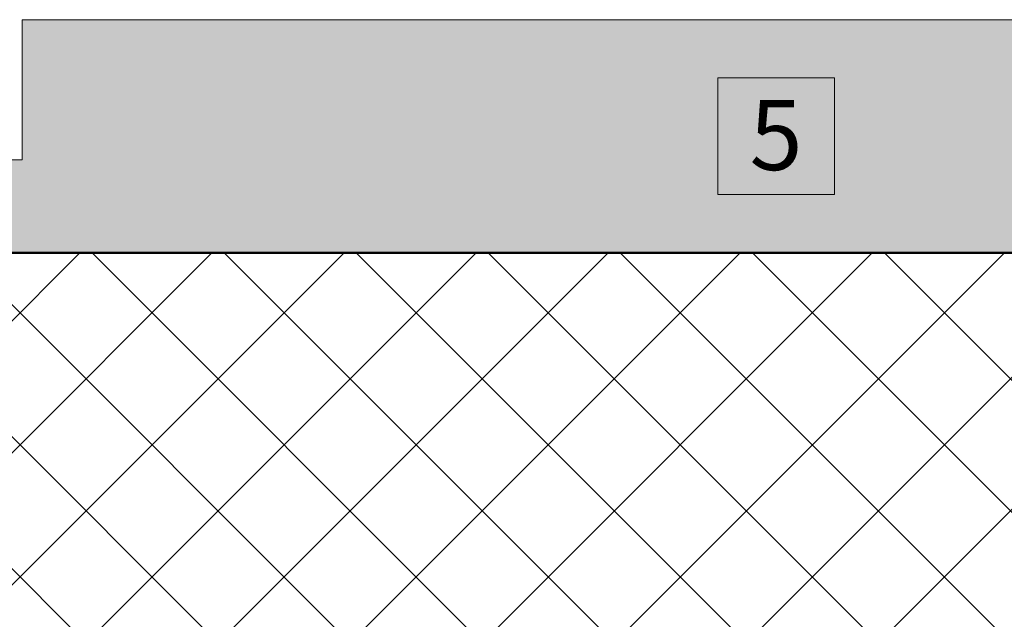
# Model space of a CAD drawing. Units: millimetres. Extents: x -2293 to 1507, y -750 to 607.
# Drawn here: x -1213 to -1002, y -249 to -121 of the extents above; entities that cross this region are included whole.
import ezdxf

# ---------------------------------------------------------------- set-up
doc = ezdxf.new("R2010")
doc.units = ezdxf.units.MM
doc.header["$MEASUREMENT"] = 0
for name, color, linetype, lineweight in [('00-01 FOAMGLAS_Stylo_No__81', 7, 'Continuous', 50), ('01 Konstruktion_Stylo_No__255', 255, 'Continuous', 20), ('01 Konstruktion_Stylo_No__9', 8, 'Continuous', 13), ('FG-01 Numbers_Stylo_No__1', 7, 'Continuous', 9), ('FG-01 Numbers_Stylo_No__21', 7, 'Continuous', 13), ('FG-01 Numbers_Stylo_No__255', 255, 'Continuous', 20)]:
    doc.layers.add(name, color=color, linetype=linetype, lineweight=lineweight)
doc.styles.add('STYLE_GENERE_2', font='Roboto-Bold.ttf')
pattern_1 = [(45, (0, 15), (-4.77297, 4.77297), [0, -4.5, 0, -6.75]), (110, (15, 15), (6.342925, 2.308636), [0, -3.3, 0, -5.7])]

msp = doc.modelspace()

# ---------------------------------------------------------------- hatches: boundary and pattern name
at = {"layer": '01 Konstruktion_Stylo_No__9', "linetype": 'Continuous', "lineweight": 13, "extrusion": (0, 0, -1)}
h = msp.add_hatch(dxfattribs=at)
h.set_pattern_fill('Kitt', color=8, style=0, pattern_type=2)
h.set_pattern_definition(pattern_1)
h.paths.add_polyline_path([(1663.64, -151), (1663.64, -170.99), (889.64, -170.99), (889.64, -121), (1212.64, -121), (1212.64, -151)])
h = msp.add_hatch(dxfattribs=at)
h.set_pattern_fill('Kitt', color=8, style=0, pattern_type=2)
h.set_pattern_definition(pattern_1)
h.paths.add_polyline_path([(1663.64, -151), (1663.64, -170.99), (889.64, -170.99), (889.64, -121), (1212.64, -121), (1212.64, -151)])
at = {"layer": '01 Konstruktion_Stylo_No__9', "linetype": 'Continuous', "lineweight": 13}
h = msp.add_hatch(dxfattribs=at)
h.set_pattern_fill('F_Detail_Beton_klein', color=8, style=0, pattern_type=2)
h.set_pattern_definition([(45, (-1764.642, 0), (-14.14214, 14.14214), []), (135, (-1764.642, 0), (14.14214, 14.14214), [])])
h.paths.add_polyline_path([(-1663.64, -170.99), (-1663.64, -600), (-1463.64, -600), (-1463.64, -371), (-889.64, -371), (-889.64, -170.99)])
h = msp.add_hatch(dxfattribs=at)
h.set_pattern_fill('F_Detail_Beton_klein', color=8, style=0, pattern_type=2)
h.set_pattern_definition([(45, (-1764.642, 0), (-14.14214, 14.14214), []), (135, (-1764.642, 0), (14.14214, 14.14214), [])])
h.paths.add_polyline_path([(-1663.64, -170.99), (-1663.64, -600), (-1463.64, -600), (-1463.64, -371), (-889.64, -371), (-889.64, -170.99)])
at = {"layer": 'FG-01 Numbers_Stylo_No__1', "linetype": 'Continuous', "lineweight": 9, "extrusion": (0, 0, -1)}
msp.add_hatch(color=7, dxfattribs=at).paths.add_polyline_path([(1063.64, -158.49), (1038.64, -158.49), (1038.64, -133.49), (1063.64, -133.49)])
msp.add_hatch(color=7, dxfattribs=at).paths.add_polyline_path([(1063.64, -158.49), (1038.64, -158.49), (1038.64, -133.49), (1063.64, -133.49)])

# ---------------------------------------------------------------- linework, layer by layer
at = {"layer": '00-01 FOAMGLAS_Stylo_No__81', "color": 7, "linetype": 'Continuous', "lineweight": 50, "flags": 128}
msp.add_lwpolyline([(-889.64, -170.99), (-1663.64, -170.99), (-1663.64, -600)], dxfattribs=at)
msp.add_lwpolyline([(-889.64, -170.99), (-1663.64, -170.99), (-1663.64, -600)], dxfattribs=at)
at = {"layer": '01 Konstruktion_Stylo_No__255', "color": 255, "linetype": 'Continuous', "lineweight": 20, "flags": 128}
msp.add_lwpolyline([(-1663.64, -151), (-1663.64, -170.99), (-889.64, -170.99), (-889.64, -121), (-1212.64, -121), (-1212.64, -151)], close=True, dxfattribs=at)
msp.add_lwpolyline([(-1663.64, -151), (-1663.64, -170.99), (-889.64, -170.99), (-889.64, -121), (-1212.64, -121), (-1212.64, -151)], close=True, dxfattribs=at)
at = {"layer": 'FG-01 Numbers_Stylo_No__21', "color": 7, "linetype": 'Continuous', "lineweight": 13, "flags": 128}
msp.add_lwpolyline([(-1063.64, -158.49), (-1038.64, -158.49), (-1038.64, -133.49), (-1063.64, -133.49)], close=True, dxfattribs=at)
msp.add_lwpolyline([(-1063.64, -158.49), (-1038.64, -158.49), (-1038.64, -133.49), (-1063.64, -133.49)], close=True, dxfattribs=at)

# ---------------------------------------------------------------- texts
at = {"layer": 'FG-01 Numbers_Stylo_No__255', "color": 255, "linetype": 'Continuous', "lineweight": 20, "insert": (-1051.14, -138.22), "char_height": 15, "attachment_point": 2, "style": 'STYLE_GENERE_2'}
msp.add_mtext('\\A1;{\\pqc;\\fRoboto|b0|i0|c0|p2;5}', dxfattribs=at)
msp.add_mtext('\\A1;{\\pqc;\\fRoboto|b0|i0|c0|p2;5}', dxfattribs=at)

doc.saveas('drawing.dxf')
